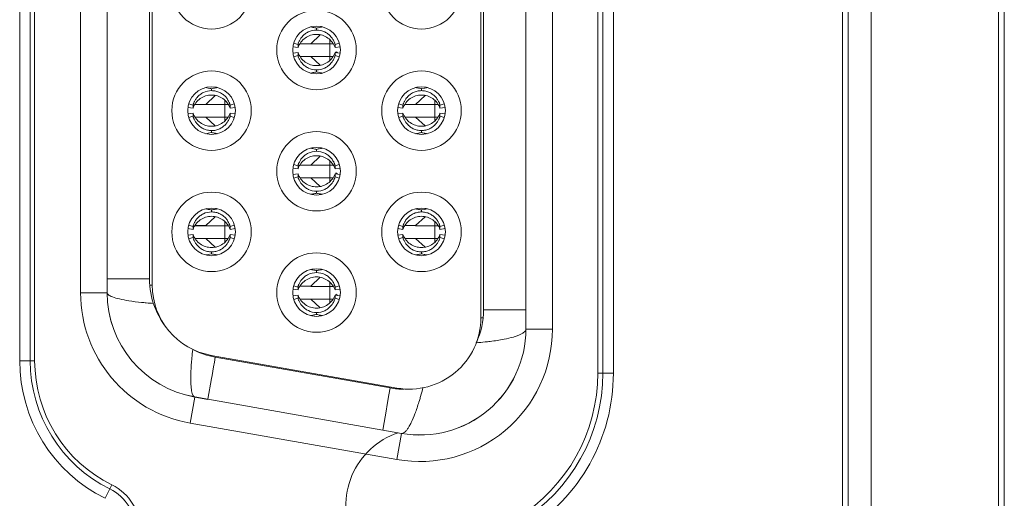
# Model space of a CAD drawing. Units: millimetres. Extents: x 1540 to 5621, y 253 to 1391.
# Drawn here: x 3661 to 3679, y 715 to 725 of the extents above; entities that cross this region are included whole.
import ezdxf

# ---------------------------------------------------------------- set-up
doc = ezdxf.new("R2010")
doc.units = ezdxf.units.MM
doc.header["$LTSCALE"] = 6
doc.layers.get('0').update_dxf_attribs({"linetype": 'CONTINUOUS'})

msp = doc.modelspace()

# ---------------------------------------------------------------- linework, layer by layer
at = {"lineweight": 5}
for p, q in [((3679.2605, 911.2877), (3679.2605, 690.486)), ((3679.1499, 911.2756), (3679.1499, 690.5389)), ((3676.3131, 691.3351), (3676.3131, 910.841)), ((3676.7468, 691.5471), (3676.7468, 910.8426)), ((3676.2081, 706.8114), (3676.2081, 742.8614)), ((3671.5915, 731.8377), (3671.5915, 717.8377)), ((3671.6867, 731.8377), (3671.6867, 717.8377)), ((3671.8852, 731.8377), (3671.8852, 717.8377)), ((3660.6857, 718.0748), (3660.6857, 731.6006)), ((3660.8842, 718.0748), (3660.8842, 731.6006)), ((3660.968, 731.6006), (3660.968, 718.0748)), ((3670.2355, 718.673), (3670.2355, 731.003)), ((3670.7355, 731.0016), (3670.7355, 718.6717)), ((3669.3855, 718.8884), (3669.3855, 730.7884)), ((3669.4355, 719.0384), (3669.4355, 730.6384)), ((3661.8355, 719.3593), (3661.8355, 730.314)), ((3662.3355, 719.3607), (3662.3355, 730.3153)), ((3663.1355, 730.0565), (3663.1355, 719.6203)), ((3663.1855, 730.1713), (3663.1855, 719.5056)), ((3666.3565, 724.2304), (3666.1755, 724.0611)), ((3665.9362, 723.9916), (3665.9362, 724.0478)), ((3666.1755, 724.0611), (3665.9704, 724.0611)), ((3666.1755, 724.0603), (3666.601, 724.0602)), ((3666.5355, 724.1399), (3666.5355, 724.0602)), ((3666.5355, 724.0601), (3666.5355, 723.7457)), ((3666.6347, 723.9916), (3666.6347, 724.0478)), ((3665.8402, 724.0046), (3665.9362, 723.9916)), ((3665.8403, 723.8811), (3665.9362, 723.8941)), ((3665.9362, 723.8941), (3665.9362, 723.8383)), ((3666.7307, 724.0046), (3666.6347, 723.9916)), ((3666.7306, 723.8811), (3666.6347, 723.8941)), ((3666.6347, 723.8941), (3666.6347, 723.8383)), ((3666.6599, 723.8906), (3666.6487, 723.9109)), ((3666.1755, 723.8211), (3665.9726, 723.8211)), ((3666.3537, 723.6546), (3666.1755, 723.8211)), ((3666.5978, 723.8202), (3666.1763, 723.8203)), ((3664.2746, 723.2181), (3664.2437, 723.2242)), ((3664.305, 723.2122), (3664.305, 723.1753)), ((3668.2655, 723.2125), (3668.2654, 723.1753)), ((3668.315, 723.2221), (3668.2721, 723.2137)), ((3664.3764, 723.0853), (3664.1955, 722.9161)), ((3664.5555, 722.9942), (3664.5555, 722.9146)), ((3668.3364, 723.0854), (3668.1555, 722.9161)), ((3668.5155, 722.9945), (3668.5155, 722.9158)), ((3663.8602, 722.8596), (3663.9564, 722.8466)), ((3663.8603, 722.7361), (3663.9564, 722.7491)), ((3663.9564, 722.8466), (3663.9564, 722.9028)), ((3663.9564, 722.7491), (3663.9564, 722.6933)), ((3664.2076, 722.9145), (3663.9895, 722.9146)), ((3664.1955, 722.9161), (3663.9905, 722.9161)), ((3664.1955, 722.9147), (3664.621, 722.9146)), ((3664.5555, 722.9145), (3664.2076, 722.9145)), ((3664.5555, 722.9145), (3664.5555, 722.6015)), ((3664.6542, 722.8466), (3664.6542, 722.9028)), ((3664.7507, 722.8596), (3664.6542, 722.8466)), ((3664.7506, 722.736), (3664.6542, 722.7491)), ((3664.6542, 722.7491), (3664.6542, 722.6933)), ((3667.8202, 722.8596), (3667.9168, 722.8466)), ((3667.8203, 722.736), (3667.9168, 722.7491)), ((3667.9168, 722.8466), (3667.9168, 722.9028)), ((3667.9168, 722.7491), (3667.9168, 722.6933)), ((3668.1555, 722.9161), (3667.9509, 722.9161)), ((3668.1555, 722.9159), (3668.5802, 722.9158)), ((3668.5155, 722.9157), (3668.1614, 722.9157)), ((3668.5155, 722.9157), (3668.5155, 722.6011)), ((3668.6142, 722.8466), (3668.6142, 722.9028)), ((3668.7107, 722.8596), (3668.6142, 722.8466)), ((3668.7106, 722.736), (3668.6142, 722.7491)), ((3668.6142, 722.7491), (3668.6142, 722.6933)), ((3664.1955, 722.6761), (3663.9927, 722.6761)), ((3664.3735, 722.5098), (3664.1955, 722.6761)), ((3664.6168, 722.6746), (3664.1969, 722.6747)), ((3668.1555, 722.6761), (3667.9531, 722.6761)), ((3668.3336, 722.5097), (3668.1555, 722.6761)), ((3668.5777, 722.6758), (3668.1557, 722.6759)), ((3664.2438, 722.3721), (3664.2988, 722.3828)), ((3664.305, 722.384), (3664.305, 722.4209)), ((3668.2655, 722.3838), (3668.2654, 722.421)), ((3668.2902, 722.379), (3668.3155, 722.374)), ((3666.3565, 721.9404), (3666.1755, 721.7711)), ((3666.5355, 721.8499), (3666.5355, 721.7702)), ((3665.8402, 721.7146), (3665.9362, 721.7016)), ((3665.9362, 721.7016), (3665.9362, 721.7578)), ((3666.1755, 721.7711), (3665.9704, 721.7711)), ((3666.1755, 721.7703), (3666.601, 721.7702)), ((3666.5355, 721.7701), (3666.5355, 721.4557)), ((3666.6347, 721.7016), (3666.6347, 721.7578)), ((3666.7307, 721.7146), (3666.6347, 721.7016)), ((3665.8403, 721.5911), (3665.9362, 721.6041)), ((3665.9362, 721.6041), (3665.9362, 721.5483)), ((3666.1755, 721.5311), (3665.9726, 721.5311)), ((3666.3537, 721.3646), (3666.1755, 721.5311)), ((3666.5978, 721.5302), (3666.1763, 721.5303)), ((3666.7306, 721.5911), (3666.6347, 721.6041)), ((3666.6347, 721.6041), (3666.6347, 721.5483)), ((3666.6599, 721.6006), (3666.6487, 721.6209)), ((3664.2746, 720.9281), (3664.2437, 720.9342)), ((3664.305, 720.9222), (3664.305, 720.8853)), ((3668.2655, 720.9225), (3668.2654, 720.8853)), ((3668.315, 720.9321), (3668.2721, 720.9237)), ((3664.3764, 720.7953), (3664.1955, 720.6261)), ((3664.5555, 720.7042), (3664.5555, 720.6246)), ((3668.3364, 720.7954), (3668.1555, 720.6261)), ((3668.5155, 720.7045), (3668.5155, 720.6258)), ((3663.8602, 720.5696), (3663.9564, 720.5566)), ((3663.9564, 720.5566), (3663.9564, 720.6128)), ((3664.2076, 720.6245), (3663.9895, 720.6246)), ((3664.1955, 720.6261), (3663.9905, 720.6261)), ((3664.1955, 720.6247), (3664.621, 720.6246)), ((3664.5555, 720.6245), (3664.2076, 720.6245)), ((3664.5555, 720.6245), (3664.5555, 720.3115)), ((3664.6542, 720.5566), (3664.6542, 720.6128)), ((3664.7507, 720.5696), (3664.6542, 720.5566)), ((3667.8202, 720.5696), (3667.9168, 720.5566)), ((3667.9168, 720.5566), (3667.9168, 720.6128)), ((3668.1555, 720.6261), (3667.9509, 720.6261)), ((3668.1555, 720.6259), (3668.5802, 720.6258)), ((3668.5155, 720.6257), (3668.1614, 720.6257)), ((3668.5155, 720.6257), (3668.5155, 720.3111)), ((3668.6142, 720.5566), (3668.6142, 720.6128)), ((3668.7107, 720.5696), (3668.6142, 720.5566)), ((3663.8603, 720.4461), (3663.9564, 720.4591)), ((3663.9564, 720.4591), (3663.9564, 720.4033)), ((3664.1955, 720.3861), (3663.9927, 720.3861)), ((3664.3735, 720.2198), (3664.1955, 720.3861)), ((3664.6168, 720.3846), (3664.1969, 720.3847)), ((3664.7506, 720.446), (3664.6542, 720.4591)), ((3664.6542, 720.4591), (3664.6542, 720.4033)), ((3667.8203, 720.446), (3667.9168, 720.4591)), ((3667.9168, 720.4591), (3667.9168, 720.4033)), ((3668.1555, 720.3861), (3667.9531, 720.3861)), ((3668.3336, 720.2197), (3668.1555, 720.3861)), ((3668.5777, 720.3858), (3668.1557, 720.3859)), ((3668.7106, 720.446), (3668.6142, 720.4591)), ((3668.6142, 720.4591), (3668.6142, 720.4033)), ((3664.2438, 720.0821), (3664.2988, 720.0928)), ((3664.305, 720.094), (3664.305, 720.1309)), ((3668.2655, 720.0938), (3668.2654, 720.131)), ((3668.2902, 720.089), (3668.3155, 720.084)), ((3662.7355, 719.6202), (3662.3355, 719.6199)), ((3663.0355, 719.6202), (3662.7355, 719.6202)), ((3663.1355, 719.6203), (3663.0355, 719.6202)), ((3666.3565, 719.6504), (3666.1755, 719.4811)), ((3663.1401, 719.5052), (3663.1855, 719.5052)), ((3665.8402, 719.4246), (3665.9362, 719.4116)), ((3665.9362, 719.4116), (3665.9362, 719.4678)), ((3666.1755, 719.4811), (3665.9704, 719.4811)), ((3666.1755, 719.4803), (3666.601, 719.4802)), ((3666.5355, 719.5599), (3666.5355, 719.4802)), ((3666.5355, 719.4801), (3666.5355, 719.1657)), ((3666.6347, 719.4116), (3666.6347, 719.4678)), ((3666.7307, 719.4246), (3666.6347, 719.4116)), ((3661.8355, 719.3593), (3662.3355, 719.3595)), ((3665.8403, 719.3011), (3665.9362, 719.3141)), ((3665.9362, 719.3141), (3665.9362, 719.2583)), ((3666.1755, 719.2411), (3665.9726, 719.2411)), ((3666.3537, 719.0746), (3666.1755, 719.2411)), ((3666.5978, 719.2402), (3666.1763, 719.2403)), ((3666.7306, 719.3011), (3666.6347, 719.3141)), ((3666.6347, 719.3141), (3666.6347, 719.2583)), ((3666.6599, 719.3106), (3666.6487, 719.3309)), ((3669.4355, 719.0384), (3670.2355, 719.038)), ((3669.3855, 718.8881), (3669.4277, 718.888)), ((3670.2355, 718.6718), (3670.7355, 718.6717)), ((3664.301, 718.1757), (3664.2981, 718.1589)), ((3667.801, 717.5589), (3664.301, 718.1761)), ((3664.375, 718.1431), (3664.3585, 718.0496)), ((3664.375, 718.1431), (3667.675, 717.5612)), ((3660.6857, 718.0748), (3660.968, 718.0748)), ((3664.3428, 717.9602), (3664.3138, 717.7957)), ((3664.3585, 718.0496), (3664.3428, 717.9602)), ((3664.3042, 717.7415), (3664.2348, 717.3476)), ((3664.3138, 717.7957), (3664.3042, 717.7415)), ((3671.8852, 717.8377), (3671.5915, 717.8377)), ((3667.675, 717.5612), (3667.6523, 717.4324)), ((3667.7986, 717.5447), (3667.801, 717.5586)), ((3663.9882, 717.3899), (3663.9013, 716.8973)), ((3663.9882, 717.391), (3664.2348, 717.3476)), ((3663.9882, 717.391), (3663.9882, 717.3899)), ((3663.9882, 717.3899), (3664.2346, 717.3464)), ((3667.6523, 717.4324), (3667.6138, 717.214)), ((3667.5348, 716.7657), (3664.2348, 717.3476)), ((3667.6138, 717.214), (3667.6042, 717.1596)), ((3667.6042, 717.1596), (3667.5348, 716.7657)), ((3668.1523, 717.1024), (3668.1508, 717.0985)), ((3663.9013, 716.8973), (3667.8013, 716.2096)), ((3667.5346, 716.7645), (3667.8882, 716.7022)), ((3667.5348, 716.7657), (3667.8882, 716.7034)), ((3667.8013, 716.2096), (3667.8882, 716.7022)), ((3667.8882, 716.7022), (3667.8882, 716.7034)), ((3662.2967, 715.4772), (3662.4228, 715.7314))]:
    msp.add_line(p, q, dxfattribs=at)
for centre, radius in [((3664.3055, 725.0884), 0.7501), ((3668.2655, 725.0884), 0.7501), ((3666.2855, 723.9434), 0.7501), ((3666.2855, 723.9433), 0.45), ((3664.3055, 722.7984), 0.7501), ((3668.2655, 722.7984), 0.7501), ((3664.3055, 722.7983), 0.45), ((3668.2655, 722.7983), 0.45), ((3666.2855, 721.6534), 0.7501), ((3666.2855, 721.6533), 0.45), ((3664.3055, 720.5084), 0.7501), ((3668.2655, 720.5084), 0.7501), ((3664.3055, 720.5083), 0.45), ((3668.2655, 720.5083), 0.45), ((3666.2855, 719.3634), 0.7501), ((3666.2855, 719.3633), 0.45)]:
    msp.add_circle(centre, radius, dxfattribs=at)
for centre, radius, start, end in [((3667.2707, 729.498), 5.2347, 258.80194, 259.15051), ((3666.816, 721.8584), 2.5543, 101.22886, 101.99046), ((3675.0521, 754.2195), 31.5187, 253.03414, 253.18871), ((3657.5189, 754.2207), 31.5198, 286.81065, 286.96523), ((3666.4991, 723.6594), 0.2926, 51.29641, 59.24395), ((3675.0172, 693.7943), 31.3864, 106.8178, 106.97281), ((3657.5536, 693.7927), 31.3879, 73.02782, 73.18284), ((3667.112, 719.1908), 4.4166, 100.78735, 101.19799), ((3666.7982, 725.9368), 2.4615, 257.97531, 258.76821), ((3663.4991, 719.446), 3.8509, 78.8514, 79.59956), ((3665.1402, 727.6165), 4.4828, 258.86698, 259.26281), ((3664.6876, 721.4648), 1.7889, 101.23272, 102.34978), ((3668.015, 722.125), 1.1159, 77.03147, 78.89088), ((3667.7408, 725.989), 2.8257, 280.69993, 280.83668), ((3669.1616, 718.9348), 4.3701, 100.3531, 101.17004), ((3672.9044, 752.5364), 30.9551, 253.04041, 253.19809), ((3655.5369, 753.14), 31.5818, 286.77944, 286.9346), ((3677.0502, 753.1905), 31.6348, 253.06401, 253.21899), ((3659.4831, 753.1836), 31.6276, 286.78039, 286.93543), ((3672.8718, 693.1798), 30.8307, 106.80843, 106.96654), ((3655.5713, 692.5827), 31.4507, 73.05844, 73.21403), ((3677.0152, 692.5342), 31.5017, 106.78753, 106.94296), ((3659.5181, 692.541), 31.4945, 73.0576, 73.21308), ((3663.502, 726.1306), 3.831, 280.4198, 281.16514), ((3664.8698, 719.3895), 3.0473, 100.68122, 100.79996), ((3664.688, 724.1326), 1.79, 257.64766, 258.76426), ((3668.0037, 723.5265), 1.1723, 281.14033, 282.90303), ((3667.3607, 717.6536), 4.816, 78.8721, 79.17201), ((3669.1824, 726.7784), 4.4889, 258.8649, 259.64545), ((3667.2707, 727.208), 5.2347, 258.80194, 259.15051), ((3666.816, 719.5684), 2.5543, 101.22886, 101.99046), ((3675.0521, 751.9295), 31.5187, 253.03414, 253.18871), ((3657.5189, 751.9307), 31.5198, 286.81065, 286.96523), ((3675.0172, 691.5043), 31.3864, 106.8178, 106.97281), ((3657.5536, 691.5027), 31.3879, 73.02782, 73.18284), ((3666.4991, 721.3694), 0.2926, 51.29641, 59.24395), ((3667.112, 716.9008), 4.4166, 100.78735, 101.19799), ((3666.7982, 723.6468), 2.4615, 257.97531, 258.76821), ((3663.4991, 717.156), 3.8509, 78.8514, 79.59956), ((3665.1402, 725.3265), 4.4828, 258.86698, 259.26281), ((3664.6876, 719.1748), 1.7889, 101.23272, 102.34978), ((3668.015, 719.835), 1.1159, 77.03147, 78.89088), ((3667.7408, 723.699), 2.8257, 280.69993, 280.83668), ((3669.1616, 716.6448), 4.3701, 100.3531, 101.17004), ((3672.9044, 750.2464), 30.9551, 253.04041, 253.19809), ((3655.5369, 750.85), 31.5818, 286.77944, 286.9346), ((3677.0502, 750.9005), 31.6348, 253.06401, 253.21899), ((3659.4831, 750.8936), 31.6276, 286.78039, 286.93543), ((3672.8718, 690.8898), 30.8307, 106.80843, 106.96654), ((3655.5713, 690.2927), 31.4507, 73.05844, 73.21403), ((3677.0152, 690.2442), 31.5017, 106.78753, 106.94296), ((3659.5181, 690.251), 31.4945, 73.0576, 73.21308), ((3663.502, 723.8406), 3.831, 280.4198, 281.16514), ((3664.8698, 717.0995), 3.0473, 100.68122, 100.79996), ((3664.688, 721.8426), 1.79, 257.64766, 258.76426), ((3668.0037, 721.2365), 1.1723, 281.14033, 282.90303), ((3667.3607, 715.3636), 4.816, 78.8721, 79.17201), ((3669.1824, 724.4884), 4.4889, 258.8649, 259.64545), ((3667.2707, 724.918), 5.2347, 258.80194, 259.15051), ((3666.816, 717.2784), 2.5543, 101.22886, 101.99046), ((3664.6355, 719.6203), 1.5, 180.00038, 220.46855), ((3664.5355, 719.5056), 1.35, 180, 260), ((3675.0521, 749.6395), 31.5187, 253.03414, 253.18871), ((3657.5189, 749.6407), 31.5198, 286.81065, 286.96523), ((3664.3355, 719.3593), 2.5, 179.99996, 260.00004), ((3664.3355, 719.3607), 2, 179.9999, 260.0001), ((3664.3355, 719.3595), 2, 179.99982, 260.00008), ((3675.0172, 689.2143), 31.3864, 106.8178, 106.97281), ((3657.5536, 689.2127), 31.3879, 73.02782, 73.18284), ((3666.4991, 719.0794), 0.2926, 51.29641, 59.24395), ((3663.6952, 726.2785), 7.1372, 265.0035, 266.08977), ((3667.9355, 719.0384), 1.5, 335.46031, 360), ((3667.112, 714.6108), 4.4166, 100.78735, 101.19799), ((3666.7982, 721.3568), 2.4615, 257.97531, 258.76821), ((3668.0355, 718.8884), 1.35, 260, 0), ((3668.2355, 718.6717), 2.5, 259.99995, 0.00005), ((3668.2355, 718.673), 2, 259.99977, 0.00008), ((3668.2355, 718.6718), 2, 259.99976, 0.00018), ((3671.3092, 717.4776), 7.4045, 173.72766, 174.93795), ((3664.6355, 719.6203), 1.5, 242.76665, 260), ((3668.8455, 724.4402), 6.0418, 274.31398, 275.87515), ((3663.5855, 718.0748), 2.8997, 180, 243.6122), ((3663.5855, 718.0748), 2.7012, 180, 243.6122), ((3668.3855, 717.8377), 3.3012, 301.58814, 0), ((3668.3855, 717.8377), 3.4997, 301.58814, 0), ((3667.9355, 719.0384), 1.5, 260.00048, 270), ((3662.3556, 719.0807), 6.1277, 344.11127, 345.66091), ((3665.3543, 718.1332), 2.9818, 339.21562, 339.69679), ((3668.2905, 715.3427), 1.45, 108.8279, 205.50509), ((3661.9855, 714.8499), 0.8988, 0, 63.6122)]:
    msp.add_arc(centre, radius, start, end, dxfattribs=at)
for centre, major_axis, start_param, end_param in [((3663.5827, 718.0748), (2.6147, 0), 3.1415927, 4.2527951), ((3668.382, 717.8377), (3.2095, 0), -1.0185669, 0), ((3661.9865, 714.8499), (0.9836, 0), 0, 1.1112024)]:
    msp.add_ellipse(centre, major_axis=major_axis, ratio=0.9999994, start_param=start_param, end_param=end_param, dxfattribs=at)
for points, knots in [([(3666.2849, 724.3204), (3666.2322, 724.3202), (3666.1525, 724.3018), (3666.0646, 724.2475), (3666.0126, 724.1978), (3665.9805, 724.1531), (3665.962, 724.1193), (3665.9521, 724.0978), (3665.9449, 724.0795), (3665.9401, 724.0651), (3665.9374, 724.055), (3665.9362, 724.0497), (3665.9362, 724.0478)], [0, 0, 0, 0, 0.3327434, 0.4957177, 0.6490243, 0.7841607, 0.8421078, 0.8922736, 0.9337553, 0.9658762, 0.9880577, 1, 1, 1, 1]), ([(3665.9362, 723.9916), (3665.9492, 724.0271), (3665.9861, 724.0945), (3666.0688, 724.1744), (3666.1718, 724.2258), (3666.2855, 724.2437), (3666.3992, 724.2258), (3666.5022, 724.1744), (3666.5848, 724.0945), (3666.6217, 724.0271), (3666.6347, 723.9916)], [0, 0, 0, 0, 0.1250269, 0.2500174, 0.3750105, 0.5000032, 0.6249965, 0.749988, 0.8749751, 1, 1, 1, 1]), ([(3666.2854, 724.3569), (3666.2845, 724.3557), (3666.2829, 724.3529), (3666.2826, 724.3482), (3666.2835, 724.3437), (3666.2845, 724.3391), (3666.2846, 724.3344), (3666.2847, 724.3282), (3666.2848, 724.3235), (3666.2849, 724.3204)], [0, 0, 0, 0, 0.1248455, 0.2477762, 0.3727113, 0.496909, 0.6220106, 0.7476157, 1, 1, 1, 1]), ([(3666.6347, 724.0478), (3666.6347, 724.0497), (3666.6335, 724.0551), (3666.6308, 724.0652), (3666.626, 724.0796), (3666.6188, 724.0979), (3666.6088, 724.1195), (3666.5902, 724.1534), (3666.5579, 724.1982), (3666.5057, 724.248), (3666.4175, 724.3021), (3666.3376, 724.3204), (3666.2849, 724.3204)], [0, 0, 0, 0, 0.0119475, 0.0341474, 0.0663003, 0.1078187, 0.158027, 0.2160138, 0.351212, 0.5045345, 0.6674745, 1, 1, 1, 1]), ([(3665.9362, 723.8941), (3665.9492, 723.8586), (3665.9861, 723.7911), (3666.0688, 723.7112), (3666.1718, 723.6599), (3666.2855, 723.642), (3666.3992, 723.6599), (3666.5022, 723.7112), (3666.5848, 723.7911), (3666.6217, 723.8586), (3666.6347, 723.8941)], [0, 0, 0, 0, 0.1250278, 0.2500192, 0.3750121, 0.5000091, 0.6250044, 0.7499933, 0.8749797, 1, 1, 1, 1]), ([(3666.2849, 723.5659), (3666.2322, 723.5661), (3666.1526, 723.5845), (3666.0647, 723.6387), (3666.0127, 723.6884), (3665.9805, 723.7331), (3665.962, 723.7669), (3665.9521, 723.7884), (3665.9449, 723.8066), (3665.9401, 723.821), (3665.9374, 723.8311), (3665.9362, 723.8364), (3665.9362, 723.8383)], [0, 0, 0, 0, 0.3327465, 0.4957445, 0.6491072, 0.7842638, 0.8422314, 0.8924124, 0.9338691, 0.9659541, 0.9880988, 1, 1, 1, 1]), ([(3666.6347, 723.8383), (3666.6347, 723.8364), (3666.6335, 723.831), (3666.6308, 723.8209), (3666.626, 723.8065), (3666.6188, 723.7882), (3666.6088, 723.7667), (3666.5902, 723.7328), (3666.5579, 723.688), (3666.5057, 723.6382), (3666.4175, 723.5841), (3666.3376, 723.5659), (3666.2849, 723.5659)], [0, 0, 0, 0, 0.0119109, 0.0340783, 0.0661994, 0.1076986, 0.1579308, 0.215949, 0.3511377, 0.5045346, 0.6674688, 1, 1, 1, 1]), ([(3666.2854, 723.5294), (3666.2845, 723.5306), (3666.2829, 723.5334), (3666.2826, 723.5381), (3666.2835, 723.5426), (3666.2845, 723.5472), (3666.2846, 723.5518), (3666.2847, 723.5581), (3666.2848, 723.5628), (3666.2849, 723.5659)], [0, 0, 0, 0, 0.1247842, 0.2475662, 0.3725223, 0.4968117, 0.6219456, 0.7475619, 1, 1, 1, 1]), ([(3664.305, 723.1753), (3664.2523, 723.1752), (3664.1726, 723.1568), (3664.0849, 723.1023), (3664.0328, 723.0527), (3664.0006, 723.008), (3663.9821, 722.9742), (3663.9722, 722.9527), (3663.9651, 722.9345), (3663.9603, 722.9201), (3663.9576, 722.91), (3663.9564, 722.9047), (3663.9564, 722.9028)], [0, 0, 0, 0, 0.3328538, 0.4957564, 0.6490593, 0.7841774, 0.8421283, 0.8922902, 0.9337637, 0.9658833, 0.9880574, 1, 1, 1, 1]), ([(3664.305, 723.1753), (3664.3316, 723.1753), (3664.3848, 723.1693), (3664.4599, 723.1433), (3664.5256, 723.1028), (3664.5776, 723.053), (3664.6145, 723.0017), (3664.635, 722.9613), (3664.6455, 722.9345), (3664.6503, 722.9201), (3664.653, 722.91), (3664.6542, 722.9047), (3664.6542, 722.9028)], [0, 0, 0, 0, 0.1675345, 0.3340033, 0.4966399, 0.6496509, 0.7846174, 0.8924587, 0.9338855, 0.9659712, 0.9880971, 1, 1, 1, 1]), ([(3668.2654, 723.1753), (3668.2388, 723.1752), (3668.1857, 723.1691), (3668.1108, 723.1429), (3668.0451, 723.1026), (3667.9931, 723.0528), (3667.961, 723.008), (3667.9425, 722.9743), (3667.9326, 722.9527), (3667.9255, 722.9345), (3667.9207, 722.9201), (3667.918, 722.91), (3667.9168, 722.9047), (3667.9168, 722.9028)], [0, 0, 0, 0, 0.1675675, 0.3340692, 0.49675, 0.6497514, 0.784596, 0.8424215, 0.8924856, 0.9338842, 0.9659439, 0.9880819, 1, 1, 1, 1]), ([(3668.6142, 722.9028), (3668.6142, 722.9047), (3668.6129, 722.91), (3668.6103, 722.9201), (3668.6054, 722.9345), (3668.5983, 722.9528), (3668.5884, 722.9743), (3668.5699, 723.0081), (3668.5377, 723.0529), (3668.4858, 723.1026), (3668.4201, 723.143), (3668.3451, 723.169), (3668.292, 723.1752), (3668.2654, 723.1753)], [0, 0, 0, 0, 0.0119191, 0.0340594, 0.0661235, 0.1075272, 0.1575991, 0.2154343, 0.3503087, 0.5033092, 0.6659469, 0.8324357, 1, 1, 1, 1]), ([(3663.9564, 722.8466), (3663.9693, 722.882), (3664.0061, 722.9495), (3664.0888, 723.0293), (3664.1916, 723.0807), (3664.3053, 723.0986), (3664.4189, 723.0808), (3664.5218, 723.0294), (3664.6044, 722.9495), (3664.6412, 722.8821), (3664.6542, 722.8466)], [0, 0, 0, 0, 0.1250181, 0.249998, 0.3750048, 0.4999815, 0.624989, 0.7499848, 0.8749763, 1, 1, 1, 1]), ([(3667.9168, 722.8466), (3667.9297, 722.882), (3667.9665, 722.9494), (3668.049, 723.0293), (3668.1519, 723.0807), (3668.2655, 723.0986), (3668.379, 723.0807), (3668.4819, 723.0293), (3668.5644, 722.9494), (3668.6012, 722.882), (3668.6142, 722.8466)], [0, 0, 0, 0, 0.1250284, 0.2500192, 0.3750123, 0.500005, 0.624997, 0.749987, 0.8749739, 1, 1, 1, 1]), ([(3663.9564, 722.749), (3663.9693, 722.7136), (3664.0061, 722.6461), (3664.0888, 722.5664), (3664.1916, 722.5149), (3664.3053, 722.4971), (3664.4189, 722.5148), (3664.5218, 722.5663), (3664.6043, 722.6462), (3664.6412, 722.7136), (3664.6542, 722.7491)], [0, 0, 0, 0, 0.1250192, 0.2499998, 0.3750066, 0.4999812, 0.62499, 0.7499838, 0.8749756, 1, 1, 1, 1]), ([(3667.9168, 722.7491), (3667.9297, 722.7136), (3667.9665, 722.6462), (3668.049, 722.5663), (3668.1519, 722.515), (3668.2655, 722.497), (3668.379, 722.515), (3668.4819, 722.5663), (3668.5644, 722.6462), (3668.6012, 722.7136), (3668.6142, 722.7491)], [0, 0, 0, 0, 0.1250293, 0.2500211, 0.3750139, 0.5000109, 0.6250049, 0.7499923, 0.8749784, 1, 1, 1, 1]), ([(3664.305, 722.421), (3664.2784, 722.421), (3664.2253, 722.4272), (3664.1504, 722.4534), (3664.0849, 722.4939), (3664.0328, 722.5434), (3664.0006, 722.5882), (3663.9822, 722.6219), (3663.9722, 722.6434), (3663.9651, 722.6617), (3663.9603, 722.676), (3663.9576, 722.6861), (3663.9564, 722.6914), (3663.9564, 722.6933)], [0, 0, 0, 0, 0.167591, 0.3341442, 0.4968224, 0.6498132, 0.7847141, 0.8425786, 0.8926232, 0.9339881, 0.9660148, 0.9881175, 1, 1, 1, 1]), ([(3664.6542, 722.6933), (3664.6542, 722.6914), (3664.653, 722.6861), (3664.6503, 722.676), (3664.6455, 722.6616), (3664.6383, 722.6433), (3664.6284, 722.6218), (3664.6098, 722.588), (3664.5775, 722.5432), (3664.5255, 722.4934), (3664.4599, 722.453), (3664.3848, 722.4269), (3664.3316, 722.421), (3664.305, 722.421)], [0, 0, 0, 0, 0.011885, 0.0340009, 0.0660416, 0.1074142, 0.1574666, 0.215309, 0.3503277, 0.5033176, 0.6659685, 0.8324324, 1, 1, 1, 1]), ([(3668.2654, 722.421), (3668.2388, 722.421), (3668.1857, 722.4272), (3668.1108, 722.4533), (3668.0451, 722.4936), (3667.9932, 722.5434), (3667.961, 722.5881), (3667.9425, 722.6219), (3667.9326, 722.6434), (3667.9255, 722.6616), (3667.9207, 722.676), (3667.918, 722.6861), (3667.9168, 722.6914), (3667.9168, 722.6933)], [0, 0, 0, 0, 0.1675833, 0.3340911, 0.4967912, 0.6498563, 0.7847281, 0.842549, 0.8926027, 0.9339773, 0.9660117, 0.9881205, 1, 1, 1, 1]), ([(3668.6142, 722.6933), (3668.6142, 722.6914), (3668.6129, 722.6861), (3668.6102, 722.676), (3668.6054, 722.6616), (3668.5983, 722.6434), (3668.5884, 722.6219), (3668.5699, 722.5881), (3668.5377, 722.5433), (3668.4857, 722.4936), (3668.4201, 722.4533), (3668.3451, 722.4272), (3668.292, 722.421), (3668.2654, 722.421)], [0, 0, 0, 0, 0.0118842, 0.0339931, 0.0660205, 0.1073988, 0.1574947, 0.2153655, 0.350244, 0.5033003, 0.6659489, 0.8324277, 1, 1, 1, 1]), ([(3666.2849, 722.0304), (3666.2322, 722.0302), (3666.1525, 722.0118), (3666.0646, 721.9575), (3666.0126, 721.9078), (3665.9805, 721.8631), (3665.962, 721.8293), (3665.9521, 721.8078), (3665.9449, 721.7895), (3665.9401, 721.7751), (3665.9374, 721.765), (3665.9362, 721.7597), (3665.9362, 721.7578)], [0, 0, 0, 0, 0.3327434, 0.4957177, 0.6490243, 0.7841607, 0.8421078, 0.8922736, 0.9337553, 0.9658762, 0.9880577, 1, 1, 1, 1]), ([(3666.2854, 722.0669), (3666.2845, 722.0657), (3666.2829, 722.0629), (3666.2826, 722.0582), (3666.2835, 722.0537), (3666.2845, 722.0491), (3666.2846, 722.0444), (3666.2847, 722.0382), (3666.2848, 722.0335), (3666.2849, 722.0304)], [0, 0, 0, 0, 0.1248455, 0.2477762, 0.3727113, 0.496909, 0.6220106, 0.7476157, 1, 1, 1, 1]), ([(3666.6347, 721.7578), (3666.6347, 721.7597), (3666.6335, 721.7651), (3666.6308, 721.7752), (3666.626, 721.7896), (3666.6188, 721.8079), (3666.6088, 721.8295), (3666.5902, 721.8634), (3666.5579, 721.9082), (3666.5057, 721.958), (3666.4175, 722.0121), (3666.3376, 722.0304), (3666.2849, 722.0304)], [0, 0, 0, 0, 0.0119475, 0.0341474, 0.0663003, 0.1078187, 0.158027, 0.2160138, 0.351212, 0.5045345, 0.6674745, 1, 1, 1, 1]), ([(3665.9362, 721.7016), (3665.9492, 721.7371), (3665.9861, 721.8045), (3666.0688, 721.8844), (3666.1718, 721.9358), (3666.2855, 721.9537), (3666.3992, 721.9358), (3666.5022, 721.8844), (3666.5848, 721.8045), (3666.6217, 721.7371), (3666.6347, 721.7016)], [0, 0, 0, 0, 0.1250269, 0.2500174, 0.3750105, 0.5000032, 0.6249965, 0.749988, 0.8749751, 1, 1, 1, 1]), ([(3665.9362, 721.6041), (3665.9492, 721.5686), (3665.9861, 721.5011), (3666.0688, 721.4212), (3666.1718, 721.3699), (3666.2855, 721.352), (3666.3992, 721.3699), (3666.5022, 721.4212), (3666.5848, 721.5011), (3666.6217, 721.5686), (3666.6347, 721.6041)], [0, 0, 0, 0, 0.1250278, 0.2500192, 0.3750121, 0.5000091, 0.6250044, 0.7499933, 0.8749797, 1, 1, 1, 1]), ([(3666.2849, 721.2759), (3666.2322, 721.2761), (3666.1526, 721.2945), (3666.0647, 721.3487), (3666.0127, 721.3984), (3665.9805, 721.4431), (3665.962, 721.4769), (3665.9521, 721.4984), (3665.9449, 721.5166), (3665.9401, 721.531), (3665.9374, 721.5411), (3665.9362, 721.5464), (3665.9362, 721.5483)], [0, 0, 0, 0, 0.3327465, 0.4957445, 0.6491072, 0.7842638, 0.8422314, 0.8924124, 0.9338691, 0.9659541, 0.9880988, 1, 1, 1, 1]), ([(3666.6347, 721.5483), (3666.6347, 721.5464), (3666.6335, 721.541), (3666.6308, 721.5309), (3666.626, 721.5165), (3666.6188, 721.4982), (3666.6088, 721.4767), (3666.5902, 721.4428), (3666.5579, 721.398), (3666.5057, 721.3482), (3666.4175, 721.2941), (3666.3376, 721.2759), (3666.2849, 721.2759)], [0, 0, 0, 0, 0.0119109, 0.0340783, 0.0661994, 0.1076986, 0.1579308, 0.215949, 0.3511377, 0.5045346, 0.6674688, 1, 1, 1, 1]), ([(3666.2854, 721.2394), (3666.2845, 721.2406), (3666.2829, 721.2434), (3666.2826, 721.2481), (3666.2835, 721.2526), (3666.2845, 721.2572), (3666.2846, 721.2618), (3666.2847, 721.2681), (3666.2848, 721.2728), (3666.2849, 721.2759)], [0, 0, 0, 0, 0.1247842, 0.2475662, 0.3725223, 0.4968117, 0.6219456, 0.7475619, 1, 1, 1, 1]), ([(3664.305, 720.8853), (3664.2523, 720.8852), (3664.1726, 720.8668), (3664.0849, 720.8123), (3664.0328, 720.7627), (3664.0006, 720.718), (3663.9821, 720.6842), (3663.9722, 720.6627), (3663.9651, 720.6445), (3663.9603, 720.6301), (3663.9576, 720.62), (3663.9564, 720.6147), (3663.9564, 720.6128)], [0, 0, 0, 0, 0.3328538, 0.4957564, 0.6490593, 0.7841774, 0.8421283, 0.8922902, 0.9337637, 0.9658833, 0.9880574, 1, 1, 1, 1]), ([(3664.305, 720.8853), (3664.3316, 720.8853), (3664.3848, 720.8793), (3664.4599, 720.8533), (3664.5256, 720.8128), (3664.5776, 720.763), (3664.6145, 720.7117), (3664.635, 720.6713), (3664.6455, 720.6445), (3664.6503, 720.6301), (3664.653, 720.62), (3664.6542, 720.6147), (3664.6542, 720.6128)], [0, 0, 0, 0, 0.1675345, 0.3340033, 0.4966399, 0.6496509, 0.7846174, 0.8924587, 0.9338855, 0.9659712, 0.9880971, 1, 1, 1, 1]), ([(3668.2654, 720.8853), (3668.2388, 720.8852), (3668.1857, 720.8791), (3668.1108, 720.8529), (3668.0451, 720.8126), (3667.9931, 720.7628), (3667.961, 720.718), (3667.9425, 720.6843), (3667.9326, 720.6627), (3667.9255, 720.6445), (3667.9207, 720.6301), (3667.918, 720.62), (3667.9168, 720.6147), (3667.9168, 720.6128)], [0, 0, 0, 0, 0.1675675, 0.3340692, 0.49675, 0.6497514, 0.784596, 0.8424215, 0.8924856, 0.9338842, 0.9659439, 0.9880819, 1, 1, 1, 1]), ([(3668.6142, 720.6128), (3668.6142, 720.6147), (3668.6129, 720.62), (3668.6103, 720.6301), (3668.6054, 720.6445), (3668.5983, 720.6628), (3668.5884, 720.6843), (3668.5699, 720.7181), (3668.5377, 720.7629), (3668.4858, 720.8126), (3668.4201, 720.853), (3668.3451, 720.879), (3668.292, 720.8852), (3668.2654, 720.8853)], [0, 0, 0, 0, 0.0119191, 0.0340594, 0.0661235, 0.1075272, 0.1575991, 0.2154343, 0.3503087, 0.5033092, 0.6659469, 0.8324357, 1, 1, 1, 1]), ([(3663.9564, 720.5566), (3663.9693, 720.592), (3664.0061, 720.6595), (3664.0888, 720.7393), (3664.1916, 720.7907), (3664.3053, 720.8086), (3664.4189, 720.7908), (3664.5218, 720.7394), (3664.6044, 720.6595), (3664.6412, 720.5921), (3664.6542, 720.5566)], [0, 0, 0, 0, 0.1250181, 0.249998, 0.3750048, 0.4999815, 0.624989, 0.7499848, 0.8749763, 1, 1, 1, 1]), ([(3667.9168, 720.5566), (3667.9297, 720.592), (3667.9665, 720.6594), (3668.049, 720.7393), (3668.1519, 720.7907), (3668.2655, 720.8086), (3668.379, 720.7907), (3668.4819, 720.7393), (3668.5644, 720.6594), (3668.6012, 720.592), (3668.6142, 720.5566)], [0, 0, 0, 0, 0.1250284, 0.2500192, 0.3750123, 0.500005, 0.624997, 0.749987, 0.8749739, 1, 1, 1, 1]), ([(3663.9564, 720.459), (3663.9693, 720.4236), (3664.0061, 720.3561), (3664.0888, 720.2764), (3664.1916, 720.2249), (3664.3053, 720.2071), (3664.4189, 720.2248), (3664.5218, 720.2763), (3664.6043, 720.3562), (3664.6412, 720.4236), (3664.6542, 720.4591)], [0, 0, 0, 0, 0.1250192, 0.2499998, 0.3750066, 0.4999812, 0.62499, 0.7499838, 0.8749756, 1, 1, 1, 1]), ([(3664.305, 720.131), (3664.2784, 720.131), (3664.2253, 720.1372), (3664.1504, 720.1634), (3664.0849, 720.2039), (3664.0328, 720.2534), (3664.0006, 720.2982), (3663.9822, 720.3319), (3663.9722, 720.3534), (3663.9651, 720.3717), (3663.9603, 720.386), (3663.9576, 720.3961), (3663.9564, 720.4014), (3663.9564, 720.4033)], [0, 0, 0, 0, 0.167591, 0.3341442, 0.4968224, 0.6498132, 0.7847141, 0.8425786, 0.8926232, 0.9339881, 0.9660148, 0.9881175, 1, 1, 1, 1]), ([(3664.6542, 720.4033), (3664.6542, 720.4014), (3664.653, 720.3961), (3664.6503, 720.386), (3664.6455, 720.3716), (3664.6383, 720.3533), (3664.6284, 720.3318), (3664.6098, 720.298), (3664.5775, 720.2532), (3664.5255, 720.2034), (3664.4599, 720.163), (3664.3848, 720.1369), (3664.3316, 720.131), (3664.305, 720.131)], [0, 0, 0, 0, 0.011885, 0.0340009, 0.0660416, 0.1074142, 0.1574666, 0.215309, 0.3503277, 0.5033176, 0.6659685, 0.8324324, 1, 1, 1, 1]), ([(3667.9168, 720.4591), (3667.9297, 720.4236), (3667.9665, 720.3562), (3668.049, 720.2763), (3668.1519, 720.225), (3668.2655, 720.207), (3668.379, 720.225), (3668.4819, 720.2763), (3668.5644, 720.3562), (3668.6012, 720.4236), (3668.6142, 720.4591)], [0, 0, 0, 0, 0.1250293, 0.2500211, 0.3750139, 0.5000109, 0.6250049, 0.7499923, 0.8749784, 1, 1, 1, 1]), ([(3668.2654, 720.131), (3668.2388, 720.131), (3668.1857, 720.1372), (3668.1108, 720.1633), (3668.0451, 720.2036), (3667.9932, 720.2534), (3667.961, 720.2981), (3667.9425, 720.3319), (3667.9326, 720.3534), (3667.9255, 720.3716), (3667.9207, 720.386), (3667.918, 720.3961), (3667.9168, 720.4014), (3667.9168, 720.4033)], [0, 0, 0, 0, 0.1675833, 0.3340911, 0.4967912, 0.6498563, 0.7847281, 0.842549, 0.8926027, 0.9339773, 0.9660117, 0.9881205, 1, 1, 1, 1]), ([(3668.6142, 720.4033), (3668.6142, 720.4014), (3668.6129, 720.3961), (3668.6102, 720.386), (3668.6054, 720.3716), (3668.5983, 720.3534), (3668.5884, 720.3319), (3668.5699, 720.2981), (3668.5377, 720.2533), (3668.4857, 720.2036), (3668.4201, 720.1633), (3668.3451, 720.1372), (3668.292, 720.131), (3668.2654, 720.131)], [0, 0, 0, 0, 0.0118842, 0.0339931, 0.0660205, 0.1073988, 0.1574947, 0.2153655, 0.350244, 0.5033003, 0.6659489, 0.8324277, 1, 1, 1, 1]), ([(3666.2854, 719.7769), (3666.2845, 719.7757), (3666.2829, 719.7729), (3666.2826, 719.7682), (3666.2835, 719.7637), (3666.2845, 719.7591), (3666.2846, 719.7544), (3666.2847, 719.7482), (3666.2848, 719.7435), (3666.2849, 719.7404)], [0, 0, 0, 0, 0.1248455, 0.2477762, 0.3727113, 0.496909, 0.6220106, 0.7476157, 1, 1, 1, 1]), ([(3666.2849, 719.7404), (3666.2322, 719.7402), (3666.1525, 719.7218), (3666.0646, 719.6675), (3666.0126, 719.6178), (3665.9805, 719.5731), (3665.962, 719.5393), (3665.9521, 719.5178), (3665.9449, 719.4995), (3665.9401, 719.4851), (3665.9374, 719.475), (3665.9362, 719.4697), (3665.9362, 719.4678)], [0, 0, 0, 0, 0.3327434, 0.4957177, 0.6490243, 0.7841607, 0.8421078, 0.8922736, 0.9337553, 0.9658762, 0.9880577, 1, 1, 1, 1]), ([(3665.9362, 719.4116), (3665.9492, 719.4471), (3665.9861, 719.5145), (3666.0688, 719.5944), (3666.1718, 719.6458), (3666.2855, 719.6637), (3666.3992, 719.6458), (3666.5022, 719.5944), (3666.5848, 719.5145), (3666.6217, 719.4471), (3666.6347, 719.4116)], [0, 0, 0, 0, 0.1250269, 0.2500174, 0.3750105, 0.5000032, 0.6249965, 0.749988, 0.8749751, 1, 1, 1, 1]), ([(3666.6347, 719.4678), (3666.6347, 719.4697), (3666.6335, 719.4751), (3666.6308, 719.4852), (3666.626, 719.4996), (3666.6188, 719.5179), (3666.6088, 719.5395), (3666.5902, 719.5734), (3666.5579, 719.6182), (3666.5057, 719.668), (3666.4175, 719.7221), (3666.3376, 719.7404), (3666.2849, 719.7404)], [0, 0, 0, 0, 0.0119475, 0.0341474, 0.0663003, 0.1078187, 0.158027, 0.2160138, 0.351212, 0.5045345, 0.6674745, 1, 1, 1, 1]), ([(3662.7436, 719.2077), (3662.6844, 719.217), (3662.581, 719.2362), (3662.4637, 719.2678), (3662.3949, 719.2975), (3662.3571, 719.3196), (3662.3355, 719.3448), (3662.3355, 719.3606)], [0, 0, 0, 0, 0.3998878, 0.7003209, 0.8105757, 0.8945778, 1, 1, 1, 1]), ([(3665.9362, 719.3141), (3665.9492, 719.2786), (3665.9861, 719.2111), (3666.0688, 719.1312), (3666.1718, 719.0799), (3666.2855, 719.062), (3666.3992, 719.0799), (3666.5022, 719.1312), (3666.5848, 719.2111), (3666.6217, 719.2786), (3666.6347, 719.3141)], [0, 0, 0, 0, 0.1250278, 0.2500192, 0.3750121, 0.5000091, 0.6250044, 0.7499933, 0.8749797, 1, 1, 1, 1]), ([(3666.2849, 718.9859), (3666.2322, 718.9861), (3666.1526, 719.0045), (3666.0647, 719.0587), (3666.0127, 719.1084), (3665.9805, 719.1531), (3665.962, 719.1869), (3665.9521, 719.2084), (3665.9449, 719.2266), (3665.9401, 719.241), (3665.9374, 719.2511), (3665.9362, 719.2564), (3665.9362, 719.2583)], [0, 0, 0, 0, 0.3327465, 0.4957445, 0.6491072, 0.7842638, 0.8422314, 0.8924124, 0.9338691, 0.9659541, 0.9880988, 1, 1, 1, 1]), ([(3666.6347, 719.2583), (3666.6347, 719.2564), (3666.6335, 719.251), (3666.6308, 719.2409), (3666.626, 719.2265), (3666.6188, 719.2082), (3666.6088, 719.1867), (3666.5902, 719.1528), (3666.5579, 719.108), (3666.5057, 719.0582), (3666.4175, 719.0041), (3666.3376, 718.9859), (3666.2849, 718.9859)], [0, 0, 0, 0, 0.0119109, 0.0340783, 0.0661994, 0.1076986, 0.1579308, 0.215949, 0.3511377, 0.5045346, 0.6674688, 1, 1, 1, 1]), ([(3663.0736, 719.1684), (3663.0443, 719.171), (3662.934, 719.1814), (3662.824, 719.195), (3662.7436, 719.2077)], [0, 0, 0, 0, 0.265014, 1, 1, 1, 1]), ([(3666.2854, 718.9494), (3666.2845, 718.9506), (3666.2829, 718.9534), (3666.2826, 718.9581), (3666.2835, 718.9626), (3666.2845, 718.9672), (3666.2846, 718.9718), (3666.2847, 718.9781), (3666.2848, 718.9828), (3666.2849, 718.9859)], [0, 0, 0, 0, 0.1247842, 0.2475662, 0.3725223, 0.4968117, 0.6219456, 0.7475619, 1, 1, 1, 1]), ([(3669.8238, 718.4819), (3669.8827, 718.4934), (3669.9655, 718.5122), (3670.0667, 718.5442), (3670.1258, 718.5678), (3670.1727, 718.5922), (3670.2073, 718.6174), (3670.2296, 718.6439), (3670.2355, 718.664), (3670.2355, 718.673)], [0, 0, 0, 0, 0.3806236, 0.538197, 0.6726698, 0.7839799, 0.8730082, 0.9426947, 1, 1, 1, 1]), ([(3669.4639, 718.4301), (3669.4965, 718.4335), (3669.617, 718.447), (3669.737, 718.4649), (3669.8238, 718.4819)], [0, 0, 0, 0, 0.27046, 1, 1, 1, 1]), ([(3663.9336, 718.1309), (3663.9311, 718.1033), (3663.9226, 717.9989), (3663.9168, 717.8943), (3663.9149, 717.8174)], [0, 0, 0, 0, 0.2647024, 1, 1, 1, 1]), ([(3663.9149, 717.8174), (3663.9135, 717.7578), (3663.9133, 717.6737), (3663.9205, 717.5694), (3663.9282, 717.5088), (3663.939, 717.4602), (3663.9532, 717.4197), (3663.9731, 717.3937), (3663.9882, 717.391)], [0, 0, 0, 0, 0.4014652, 0.5655003, 0.7029762, 0.8132833, 0.8969305, 1, 1, 1, 1]), ([(3668.2492, 717.4031), (3668.2416, 717.3764), (3668.2119, 717.2754), (3668.1791, 717.1752), (3668.1523, 717.1024)], [0, 0, 0, 0, 0.2630132, 1, 1, 1, 1]), ([(3668.1421, 717.0751), (3668.1205, 717.0182), (3668.0877, 716.9388), (3668.0385, 716.8438), (3668.0054, 716.7898), (3667.9739, 716.7485), (3667.9441, 716.7201), (3667.9158, 716.7039), (3667.8964, 716.7019), (3667.8882, 716.7034)], [0, 0, 0, 0, 0.3893042, 0.549274, 0.6844533, 0.7945355, 0.8805578, 0.9465857, 1, 1, 1, 1])]:
    msp.add_open_spline(points, degree=3, knots=knots, dxfattribs=at)
for points in [[(3666.2541, 724.363), (3666.2274, 724.3683), (3666.2008, 724.3736), (3666.174, 724.3786)], [(3666.3972, 724.3785), (3666.371, 724.3738), (3666.3448, 724.3689), (3666.3187, 724.3637)], [(3666.1746, 723.5078), (3666.2012, 723.5127), (3666.2278, 723.5181), (3666.2543, 723.5233)], [(3666.3188, 723.5225), (3666.3447, 723.5173), (3666.3706, 723.5125), (3666.3966, 723.5078)], [(3664.4165, 723.2337), (3664.3907, 723.2291), (3664.3649, 723.2245), (3664.3392, 723.2194)], [(3668.2301, 723.22), (3668.2049, 723.225), (3668.1796, 723.2293), (3668.1544, 723.2337)], [(3664.3392, 722.3769), (3664.3647, 722.3718), (3664.3903, 722.3672), (3664.4159, 722.3626)], [(3668.1551, 722.3626), (3668.1801, 722.367), (3668.2052, 722.3713), (3668.2302, 722.3763)], [(3666.2541, 722.073), (3666.2274, 722.0783), (3666.2008, 722.0836), (3666.174, 722.0886)], [(3666.3972, 722.0885), (3666.371, 722.0838), (3666.3448, 722.0789), (3666.3187, 722.0737)], [(3666.1746, 721.2178), (3666.2012, 721.2227), (3666.2278, 721.2281), (3666.2543, 721.2333)], [(3666.3188, 721.2325), (3666.3447, 721.2273), (3666.3706, 721.2225), (3666.3966, 721.2178)], [(3664.4165, 720.9437), (3664.3907, 720.9391), (3664.3649, 720.9345), (3664.3392, 720.9294)], [(3668.2301, 720.93), (3668.2049, 720.935), (3668.1796, 720.9393), (3668.1544, 720.9437)], [(3664.3392, 720.0869), (3664.3647, 720.0818), (3664.3903, 720.0772), (3664.4159, 720.0726)], [(3668.1551, 720.0726), (3668.1801, 720.077), (3668.2052, 720.0813), (3668.2302, 720.0863)], [(3666.2541, 719.783), (3666.2274, 719.7883), (3666.2008, 719.7936), (3666.174, 719.7986)], [(3666.3972, 719.7985), (3666.371, 719.7938), (3666.3448, 719.7889), (3666.3187, 719.7837)], [(3666.1746, 718.9278), (3666.2012, 718.9327), (3666.2278, 718.9381), (3666.2543, 718.9433)], [(3666.3188, 718.9425), (3666.3447, 718.9373), (3666.3706, 718.9325), (3666.3966, 718.9278)]]:
    msp.add_open_spline(points, degree=3, dxfattribs=at)

doc.saveas('drawing.dxf')
